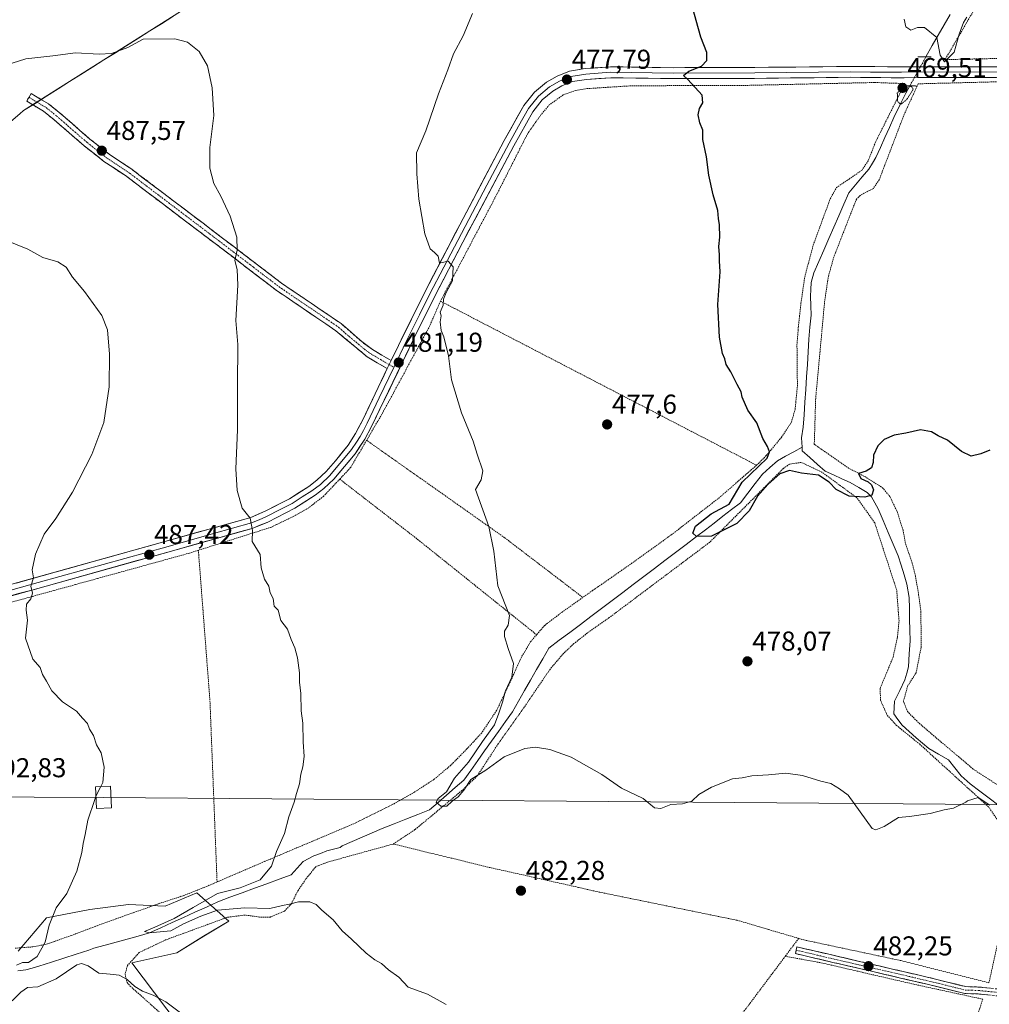
# Model space of a CAD drawing. Units: metres. Extents: x 586719 to 590150, y 4749800 to 4752157.
# Drawn here: x 587519 to 587875, y 4751477 to 4751838 of the extents above; entities that cross this region are included whole.
import ezdxf
from ezdxf.enums import TextEntityAlignment as Align

# ---------------------------------------------------------------- set-up
doc = ezdxf.new("R2010")
doc.units = ezdxf.units.M
doc.header["$MEASUREMENT"] = 0
for name, pattern in [('TRAZO_Y_PUNTO', [1, 0.5, -0.25, 0, -0.25]), ('TRAZOS', [0.75, 0.5, -0.25]), ('TRAZOS2', [0.375, 0.25, -0.125]), ('TRAZOSX2', [1.5, 1, -0.5])]:
    doc.linetypes.add(name, pattern=pattern)
for name, color, linetype, lineweight in [('Alambrada', 19, 'TRAZOS', 0), ('Arbolado forestal CxS', 92, 'Continuous', 0), ('Camino', 19, 'TRAZOSX2', 0), ('Camino Cxs', 19, 'Continuous', 0), ('Camino eje', 19, 'TRAZO_Y_PUNTO', 0), ('Carátula', 7, 'Continuous', 5), ('Corriente natural lineal', 142, 'Continuous', 13), ('Corriente natural lineal oculto', 19, 'TRAZO_Y_PUNTO', 13), ('Cultivos herbáceos CxS', 92, 'Continuous', 0), ('Curva de nivel maestra', 36, 'Continuous', 30), ('Curva de nivel normal', 36, 'Continuous', 0), ('Curva de nivel normal depresión', 36, 'TRAZOS2', 0), ('Layer 0', 7, 'Continuous', 0), ('Municipio', 9, 'Continuous', 13), ('Municipio CxS', 142, 'Continuous', 0), ('Prado CxS', 92, 'Continuous', 0), ('Puente lineal', 2, 'TRAZOS2', 0), ('Punto de cota en terreno', 7, 'Continuous', 0), ('Rótulo de punto de cota en terreno', 19, 'Continuous', 0), ('Tendido', 6, 'Continuous', 0), ('Torre de tendido Cxs', 19, 'Continuous', 0)]:
    doc.layers.add(name, color=color, linetype=linetype, lineweight=lineweight)
doc.styles.add('Arial', font='txt', dxfattribs={"height": 0.2})

# ---------------------------------------------------------------- blocks, each defined once
blk = doc.blocks.new('*U152')
at = {"layer": 'Prado CxS', "color": 92, "linetype": 'Continuous', "lineweight": 0}
for points in [[(587581.2671, 4751463.8637, 490.5583), (587560.0917, 4751491.7917, 489.3841), (587576.6647, 4751495.4745, 488.9167), (587586.4859, 4751501.6121, 488.1929), (587595.6929, 4751507.1359, 487.3149), (587584.0301, 4751517.5711, 484.746), (587572.3681, 4751512.6613, 485.7479), (587558.8641, 4751513.2755, 487.7097), (587544.7471, 4751511.4339, 488.5353), (587528.7881, 4751508.3649, 489.7545), (587518.3529, 4751496.0895, 489.6636)], [(587515.6793, 4751800.6127, 487.8008), (587519.0293, 4751803.4625, 487.6417), (587520.3793, 4751804.6527, 487.4317), (587583.5901, 4751844.5511, 483.9877)]]:
    blk.add_polyline3d(points, dxfattribs=at)
blk = doc.blocks.new('5PATER')
at = {"layer": 'Carátula', "linetype": 'Continuous', "lineweight": 5}
h = blk.add_hatch(color=250, dxfattribs=at)
edge = h.paths.add_edge_path()
edge.add_ellipse((0, 0.01), major_axis=(-1.33, -1.34), ratio=0.999422, start_angle=0, end_angle=360)

msp = doc.modelspace()

# ---------------------------------------------------------------- linework, layer by layer
at = {"layer": 'Alambrada', "color": 19, "linetype": 'TRAZOS', "lineweight": 0}
for points in [[(587899.55, 4751890.73, 468.39), (587879.09, 4751858.49, 469.01), (587858.6, 4751823.38, 470.11), (587887.17, 4751824.01, 470.59), (587924.28, 4751825.3, 470.2), (587970.61, 4751825.46, 470.18), (588015.6, 4751825.13, 469.59), (588071.05, 4751825.45, 468.35)], [(587789.44, 4751674.49, 474.88), (587792.96, 4751678.01, 474.79), (587798.57, 4751684.74, 474.59), (587802.21, 4751690.26, 474.43), (587803.6, 4751695.22, 474.26), (587804.41, 4751703.46, 474.13), (587804.25, 4751718.65, 473.56), (587804.76, 4751725.3, 473.64), (587805.72, 4751733.93, 472.5), (587807.08, 4751743.53, 472.23), (587810.24, 4751755.38, 472.29), (587816.44, 4751772.25, 471.87), (587818.72, 4751776.41, 471.77), (587823.37, 4751779.54, 471.92), (587828.05, 4751782.74, 471.52), (587830.44, 4751786.33, 470.9), (587833.09, 4751793.14, 471.06), (587843.85, 4751814.58, 470.35), (587832.69, 4751814.98, 471.1), (587786.25, 4751813.93, 473.48), (587743.37, 4751813.77, 476.48), (587727.28, 4751812.74, 477.4), (587723.09, 4751812.09, 477.55), (587718.44, 4751810.42, 477.77), (587713.32, 4751806.73, 478.05), (587710.24, 4751803.06, 478.26), (587705.41, 4751796.25, 478.67), (587693.85, 4751773.46, 479.24), (587673.4, 4751734.73, 480.1)], [(587880.44, 4751815.3, 470.98), (587848.73, 4751814.5, 470.62), (587843.64, 4751803.38, 470.72), (587834.44, 4751779.3, 471.06), (587832.28, 4751776.09, 471.08), (587827.44, 4751773.54, 471.5), (587826.04, 4751772.09, 471.62), (587817.73, 4751750.81, 472.07), (587815.8, 4751743.85, 472.86), (587814.44, 4751734.98, 472.85), (587811.12, 4751699.05, 474.13), (587810.6, 4751682.18, 473.58), (587823.01, 4751673.54, 474.47), (587829.12, 4751670.34, 474.77), (587835.64, 4751666.26, 475.34), (587838.37, 4751662.97, 475.61), (587841.01, 4751657.46, 476), (587843.17, 4751650.65, 476.24), (587844.17, 4751645.46, 476.13), (587846.57, 4751638.49, 476.75), (587847.73, 4751633.93, 475.89), (587848.89, 4751626.97, 476.2), (587849.76, 4751620.81, 476.64), (587849.8, 4751607.54, 476.82), (587847.96, 4751598.26, 477.14), (587844.96, 4751593.61, 477.53), (587843.32, 4751587.93, 477.97), (587844.8, 4751584.09, 478.17), (587849.09, 4751579.77, 478.17), (587869.09, 4751562.82, 479.26), (587877.89, 4751557.14, 479.49)], [(587673.4, 4751734.73, 480.1), (587669.44, 4751725.61, 480.25), (587652.25, 4751693.85, 481.48), (587646.28, 4751683.65, 482.16)], [(587673.4, 4751734.73, 480.1), (587789.44, 4751674.49, 474.88)], [(587646.28, 4751683.65, 482.16), (587640.4, 4751673.61, 482.46), (587636.43, 4751669.4, 482.92)], [(587646.28, 4751683.65, 482.16), (587697.01, 4751647.85, 479.52), (587725.66, 4751625.97, 478.13)], [(587880.69, 4751540.25, 479.97), (587874.6, 4751549.06, 480), (587849.32, 4751572.09, 478.75), (587840.8, 4751578.98, 478.79), (587837.37, 4751582.74, 478.8), (587834.93, 4751588.17, 478.65), (587834.76, 4751592.58, 478.43), (587837.61, 4751599.38, 477.84), (587839.53, 4751604.01, 477.86), (587841.12, 4751611.3, 477.64), (587841.72, 4751617.38, 477.38), (587840.85, 4751628.66, 476.68), (587832.8, 4751653.3, 475.59), (587826.25, 4751662.57, 475), (587813.32, 4751672.01, 474.36), (587805.8, 4751675.54, 473.91), (587801.53, 4751674.89, 474.46), (587799.24, 4751673.3, 474.46), (587772.17, 4751646.18, 475.47), (587735.37, 4751618.57, 477.13), (587727.92, 4751613.38, 477.48), (587722.41, 4751609.05, 477.87), (587718.64, 4751605.54, 477.68), (587713.45, 4751599.38, 478.18), (587704.21, 4751585.77, 478.41), (587694.6, 4751572.26, 478.89), (587686.88, 4751560.42, 480.22), (587681.25, 4751555.05, 480.36), (587664.05, 4751540.73, 481.88), (587656.05, 4751535.46, 482.17)], [(587789.44, 4751674.49, 474.88), (587775.8, 4751662.65, 475.67), (587759.01, 4751649.61, 476.4), (587743.21, 4751638.18, 477.17), (587729.37, 4751628.58, 478.09), (587725.66, 4751625.97, 478.13)], [(587636.43, 4751669.4, 482.92), (587630.44, 4751663.05, 483.29), (587625.05, 4751658.89, 483.93), (587619.25, 4751655.61, 484.15), (587611.09, 4751651.69, 484.59), (587584.54, 4751643.29, 486.32)], [(587636.43, 4751669.4, 482.92), (587665.69, 4751646.74, 482), (587708.67, 4751612.3, 479.18)], [(587584.54, 4751643.29, 486.32), (587581.32, 4751642.25, 486.52), (587464.76, 4751610.1, 493.58)], [(587584.54, 4751643.29, 486.32), (587588.8, 4751587.94, 487.16), (587591.4, 4751521.54, 485.83)], [(587725.66, 4751625.97, 478.13), (587718.01, 4751620.58, 478.15), (587711.53, 4751615.61, 478.94), (587708.67, 4751612.3, 479.18)], [(587708.67, 4751612.3, 479.18), (587706.64, 4751609.93, 479.44), (587703.09, 4751604.01, 479.71), (587698.89, 4751594.73, 479.55), (587694.01, 4751584.5, 479.79), (587688.53, 4751576.25, 479.98), (587683.08, 4751570.34, 480.52), (587677.21, 4751564.41, 481.34), (587671.08, 4751559.22, 481.89), (587663.85, 4751554.49, 482.07), (587656.41, 4751550.25, 482.52), (587641.57, 4751542.9, 483.36), (587608.89, 4751529.06, 485.17), (587591.4, 4751521.54, 485.83)], [(587656.05, 4751535.46, 482.17), (587631.96, 4751528.81, 483.26), (587627.64, 4751527.14, 483.69), (587623.92, 4751522.5, 483.85), (587621.12, 4751518.43, 484.03), (587618.6, 4751513.38, 485.02), (587616.12, 4751510.83, 485.29), (587610.96, 4751508.66, 485.84), (587607.03, 4751508.66, 486.02), (587601.76, 4751509.39, 486.04), (587595.23, 4751508.58, 486.83), (587572.51, 4751500.26, 486.71), (587562.83, 4751495.63, 488.27), (587558.48, 4751490.83, 489.19), (587557.68, 4751487.71, 489.57), (587558.44, 4751484.58, 490.04), (587559.52, 4751483.31, 490.14), (587585.71, 4751459.94, 490.25), (587627.6, 4751427.06, 489.53), (587668.48, 4751401.06, 489.47), (587712.03, 4751369.47, 490.85)], [(587656.05, 4751535.46, 482.17), (587691.32, 4751526.89, 482.26), (587731.87, 4751517.77, 481.74), (587782.35, 4751507.46, 481.97), (587804.87, 4751500.81, 482.22)], [(587517.31, 4751497.22, 490.72), (587523.76, 4751497.71, 490.34), (587528.96, 4751498.74, 489.47), (587537.87, 4751501.86, 487.22), (587546.71, 4751505.22, 487.94), (587550.19, 4751506.51, 487.92), (587558.67, 4751509.55, 487.8), (587569.96, 4751513.55, 487.13), (587579.05, 4751516.51, 486.56), (587588.09, 4751520.1, 486.16), (587591.4, 4751521.54, 485.83)], [(587804.87, 4751500.81, 482.22), (587799.96, 4751494.26, 482.45)], [(587804.87, 4751500.81, 482.22), (587806.76, 4751500.26, 482.23), (587842.39, 4751492.66, 482.06), (587874.71, 4751484.5, 482.48), (587878.39, 4751501.06, 481.73)], [(587799.96, 4751494.26, 482.45), (587776.79, 4751463.38, 484.53), (587747.6, 4751421.93, 486.35), (587724.71, 4751387.3, 488.81), (587712.03, 4751369.47, 490.85)], [(587712.03, 4751369.47, 490.85), (587753.87, 4751336.34, 491.8), (587820.71, 4751282.66, 491.23), (587823.32, 4751282.73, 490.86), (587825.35, 4751285.3, 490.47), (587825.87, 4751304.97, 489.55), (587828.28, 4751328.58, 488.45), (587834.84, 4751347.93, 488.07), (587838.47, 4751355.93, 487.43), (587840.67, 4751360.34, 487.45), (587843.28, 4751367.05, 487.38), (587845.87, 4751376.1, 486.67), (587846.32, 4751385.46, 486.23), (587846.19, 4751393.3, 486.16), (587846.15, 4751400.33, 485.9), (587846.6, 4751409.77, 485.53), (587846.44, 4751413.22, 485.44), (587858.28, 4751442.34, 484.22), (587867.28, 4751463.05, 483.76), (587872.44, 4751478.5, 482.72), (587847.12, 4751484.01, 482.47), (587813.48, 4751491.78, 482.47), (587799.96, 4751494.26, 482.45)]]:
    msp.add_polyline3d(points, dxfattribs=at)
at = {"layer": 'Arbolado forestal CxS', "color": 92, "linetype": 'Continuous', "lineweight": 0}
for points in [[(587518.35, 4751496.09, 489.66), (587528.79, 4751508.36, 489.75), (587544.75, 4751511.43, 488.54), (587558.86, 4751513.28, 487.71), (587572.37, 4751512.66, 485.75), (587584.03, 4751517.57, 484.75), (587595.69, 4751507.14, 487.31), (587586.49, 4751501.61, 488.19), (587576.66, 4751495.47, 488.92), (587560.09, 4751491.79, 489.38), (587581.27, 4751463.86, 490.56), (587621.78, 4751429.49, 490.02), (587683.16, 4751393.89, 489.92), (587743.17, 4751344.78, 491.87), (587763.14, 4751337.72, 491.76), (587788.31, 4751318.08, 492.1), (587820.23, 4751292.91, 490.81), (587826.37, 4751295.98, 489.81), (587838.78, 4751291.55, 491.45), (587838.71, 4751291.27, 491.46), (587837.51, 4751286.41, 491.58), (587836.32, 4751281.56, 491.64), (587835.16, 4751276.69, 491.69), (587834.02, 4751271.83, 491.82)], [(587518.35, 4751496.09, 489.66), (587528.79, 4751508.36, 489.75), (587544.75, 4751511.43, 488.54), (587558.86, 4751513.28, 487.71), (587572.37, 4751512.66, 485.75), (587584.03, 4751517.57, 484.75), (587595.69, 4751507.14, 487.31), (587586.49, 4751501.61, 488.19), (587576.66, 4751495.47, 488.92), (587560.09, 4751491.79, 489.38), (587581.27, 4751463.86, 490.56), (587621.78, 4751429.49, 490.02), (587683.16, 4751393.89, 489.92), (587743.17, 4751344.78, 491.87), (587763.14, 4751337.72, 491.76), (587788.31, 4751318.08, 492.1), (587820.23, 4751292.91, 490.81), (587826.37, 4751295.98, 489.81), (587838.78, 4751291.55, 491.45)]]:
    msp.add_polyline3d(points, dxfattribs=at)
at = {"layer": 'Camino', "color": 19, "linetype": 'TRAZOSX2', "lineweight": 0}
for points in [[(587655.27, 4751712.9), (587648.42, 4751716.94), (587644.49, 4751719.86), (587636.97, 4751726.47), (587615, 4751741.38), (587586.26, 4751763.31), (587560.12, 4751783.12), (587551.81, 4751788.64), (587544.71, 4751794.22), (587533.47, 4751804), (587529.56, 4751807.1), (587523.23, 4751810.96), (587522.38, 4751809.57)], [(587522.38, 4751809.57), (587521.53, 4751808.18), (587527.69, 4751804.42), (587531.59, 4751801.33), (587542.63, 4751791.72), (587549.9, 4751786), (587558.23, 4751780.47), (587580.31, 4751763.73), (587594.21, 4751753.22), (587613.09, 4751738.74), (587635.01, 4751723.86), (587646.54, 4751714.27), (587653.86, 4751709.95)], [(587897.68, 4751477.78), (587870.8, 4751480.42), (587865.81, 4751480.58), (587854, 4751483.54), (587803.68, 4751495.22), (587803.97, 4751496.46)], [(587803.97, 4751496.46), (587804.26, 4751497.7), (587854.6, 4751486.02), (587866.16, 4751483.12), (587870.97, 4751482.96), (587887.92, 4751481.27)]]:
    msp.add_lwpolyline(points, dxfattribs=at)
at = {"layer": 'Camino Cxs', "color": 19, "linetype": 'Continuous', "lineweight": 0}
msp.add_lwpolyline([(587655.27, 4751712.9), (587653.86, 4751709.95)], dxfattribs=at)
msp.add_polyline3d([(587655.27, 4751712.9, 481.15), (587653.86, 4751709.95, 481.22), (587650.2, 4751712.11, 481.21), (587646.54, 4751714.27, 481.29), (587642.7, 4751717.47, 481.56), (587638.85, 4751720.66, 481.72), (587635.01, 4751723.86, 481.86), (587631.36, 4751726.34, 482.1), (587627.7, 4751728.82, 482.28), (587624.05, 4751731.3, 482.59), (587620.4, 4751733.78, 482.79), (587616.74, 4751736.26, 483.13), (587613.09, 4751738.74, 483.39), (587609.31, 4751741.64, 483.78), (587605.54, 4751744.53, 484.13), (587601.76, 4751747.43, 484.57), (587597.99, 4751750.32, 484.93), (587594.21, 4751753.22, 485.33), (587590.74, 4751755.85, 485.67), (587587.26, 4751758.48, 485.88), (587583.79, 4751761.1, 486.21), (587580.31, 4751763.73, 486.41), (587576.63, 4751766.52, 486.66), (587572.95, 4751769.31, 486.81), (587569.27, 4751772.1, 487.09), (587565.59, 4751774.89, 487.27), (587561.91, 4751777.68, 487.38), (587558.23, 4751780.47, 487.49), (587554.07, 4751783.24, 487.49), (587549.9, 4751786, 487.59), (587546.27, 4751788.86, 487.57), (587542.63, 4751791.72, 487.67), (587538.95, 4751794.92, 487.58), (587535.27, 4751798.13, 487.59), (587531.59, 4751801.33, 487.37), (587527.69, 4751804.42, 487.04), (587524.61, 4751806.3, 486.58), (587521.53, 4751808.18, 486.22), (587523.23, 4751810.96, 486.04), (587526.4, 4751809.03, 486.34), (587529.56, 4751807.1, 486.84), (587533.47, 4751804, 487.21), (587537.22, 4751800.74, 487.41), (587540.96, 4751797.48, 487.41), (587544.71, 4751794.22, 487.46), (587548.26, 4751791.43, 487.43), (587551.81, 4751788.64, 487.49), (587555.97, 4751785.88, 487.35), (587560.12, 4751783.12, 487.31), (587563.85, 4751780.29, 487.2), (587567.59, 4751777.46, 487.06), (587571.32, 4751774.63, 486.88), (587575.06, 4751771.8, 486.59), (587578.79, 4751768.97, 486.37), (587582.53, 4751766.14, 486.13), (587586.26, 4751763.31, 485.99), (587589.85, 4751760.57, 485.73), (587593.45, 4751757.83, 485.43), (587597.04, 4751755.09, 485.08), (587600.63, 4751752.35, 484.75), (587604.22, 4751749.6, 484.35), (587607.82, 4751746.86, 483.96), (587611.41, 4751744.12, 483.67), (587615, 4751741.38, 483.31), (587618.66, 4751738.9, 483.02), (587622.32, 4751736.41, 482.72), (587625.99, 4751733.93, 482.52), (587629.65, 4751731.44, 482.25), (587633.31, 4751728.96, 482.04), (587636.97, 4751726.47, 481.8), (587639.48, 4751724.27, 481.66), (587641.98, 4751722.06, 481.55), (587644.49, 4751719.86, 481.45), (587648.42, 4751716.94, 481.24), (587651.85, 4751714.92, 481.11), (587655.27, 4751712.9, 481.15)], close=True, dxfattribs=at)
msp.add_polyline3d([(587875.28, 4751479.98, 482.62), (587870.8, 4751480.42, 482.63), (587865.81, 4751480.58, 482.7), (587861.87, 4751481.57, 482.7), (587857.94, 4751482.55, 482.57), (587854, 4751483.54, 482.41), (587849.43, 4751484.6, 482.37), (587844.85, 4751485.66, 482.4), (587840.28, 4751486.73, 482.43), (587835.7, 4751487.79, 482.37), (587831.13, 4751488.85, 482.27), (587826.55, 4751489.91, 482.25), (587821.98, 4751490.97, 482.27), (587817.4, 4751492.03, 482.39), (587812.83, 4751493.1, 482.45), (587808.25, 4751494.16, 482.44), (587803.68, 4751495.22, 482.41), (587804.26, 4751497.7, 482.32), (587808.84, 4751496.64, 482.35), (587813.41, 4751495.58, 482.33), (587817.99, 4751494.51, 482.26), (587822.57, 4751493.45, 482.12), (587827.14, 4751492.39, 482.08), (587831.72, 4751491.33, 482.17), (587836.29, 4751490.27, 482.2), (587840.87, 4751489.21, 482.22), (587845.45, 4751488.14, 482.18), (587850.02, 4751487.08, 482.19), (587854.6, 4751486.02, 482.26), (587858.45, 4751485.05, 482.35), (587862.31, 4751484.09, 482.42), (587866.16, 4751483.12, 482.52), (587870.97, 4751482.96, 482.49), (587875.21, 4751482.54, 482.53)], dxfattribs=at)
at = {"layer": 'Camino eje', "color": 19, "linetype": 'TRAZO_Y_PUNTO', "lineweight": 0}
for points in [[(587522.38, 4751809.57), (587528.63, 4751805.76), (587532.53, 4751802.67), (587543.67, 4751792.97), (587547.22, 4751790.18), (587550.86, 4751787.32), (587559.18, 4751781.8), (587570.22, 4751773.43), (587583.29, 4751763.52), (587590.24, 4751758.27), (587604.61, 4751747.3), (587614.05, 4751740.06), (587635.99, 4751725.17), (587639.75, 4751721.86), (587645.52, 4751717.07), (587647.48, 4751715.61), (587654.56, 4751711.43)], [(587654.56, 4751711.43), (587656.31, 4751710.4)], [(587803.97, 4751496.46), (587829.13, 4751490.62), (587854.3, 4751484.78), (587865.99, 4751481.85), (587868.48, 4751481.77), (587870.89, 4751481.69), (587879.36, 4751480.85)]]:
    msp.add_lwpolyline(points, dxfattribs=at)
at = {"layer": 'Corriente natural lineal', "color": 142, "linetype": 'Continuous', "lineweight": 13}
for points in [[(587851.59, 4751824.39, 470.43), (587853.88, 4751828.51, 470.18), (587856.1, 4751832.32, 469.9), (587858.32, 4751836.13, 469.62), (587860.54, 4751839.94, 469.62)], [(587806.12, 4751681.11, 473.04), (587805.89, 4751684.5, 473.29), (587806.57, 4751688.42, 473.71), (587806.87, 4751693.04, 473.98), (587807.16, 4751697.65, 474.16), (587807.46, 4751702.27, 474.02), (587807.76, 4751706.89, 473.75), (587808.06, 4751711.51, 472.94), (587808.35, 4751716.12, 472.67), (587808.65, 4751720.74, 472.84), (587809.03, 4751725.14, 472.85), (587809.41, 4751729.54, 472.81), (587809.29, 4751733.02, 472.44), (587809.17, 4751736.5, 472.01), (587809.34, 4751739.01, 471.77), (587809.5, 4751741.51, 471.97), (587810.45, 4751745.06, 472.04), (587812.28, 4751749.27, 471.76), (587814.11, 4751753.47, 472.2), (587815.94, 4751757.68, 471.96), (587817.76, 4751761.88, 471.52), (587819.59, 4751766.09, 471.53), (587821.42, 4751770.29, 471.09), (587823.25, 4751774.5, 471.08), (587825.7, 4751777.41, 471.43), (587828.16, 4751780.31, 471.16), (587830.61, 4751783.22, 470.71), (587831.92, 4751785.35, 470.61), (587833.23, 4751787.48, 470.79), (587834.88, 4751791.15, 470.79), (587836.52, 4751794.83, 470.49), (587838.17, 4751798.5, 470.9), (587839.81, 4751802.17, 470.77), (587842, 4751806.61, 470.05), (587844.19, 4751811.05, 470.18), (587845.69, 4751813.76, 470.19)], [(587518.32, 4751488.91, 488.38), (587521.16, 4751489.31, 488.09), (587523.6, 4751489.94, 488.23), (587526.04, 4751490.57, 488.28), (587530.61, 4751492.06, 486.81), (587535.18, 4751493.55, 488.27), (587539.74, 4751495.03, 488.7), (587544.31, 4751496.52, 487.86), (587546.22, 4751497.27, 487.23), (587550.29, 4751498.37, 486.9), (587554.35, 4751499.48, 486.98), (587558.42, 4751500.59, 486.91), (587562.49, 4751501.69, 486.06), (587566.56, 4751502.8, 484.78), (587570.74, 4751504.71, 485.24), (587574.92, 4751506.61, 485.28), (587579.11, 4751508.52, 484.11), (587583.29, 4751510.43, 484.56), (587587.47, 4751512.33, 484.2), (587591.65, 4751514.24, 483.76), (587596.15, 4751515.89, 484.67), (587600.65, 4751517.55, 484.36), (587605.15, 4751519.2, 483.96), (587609.65, 4751520.85, 483.98), (587614.14, 4751522.51, 483.46), (587618.64, 4751524.16, 483.12), (587620.79, 4751526.6, 482.84), (587622.95, 4751529.04, 482.72), (587626.93, 4751531.15, 482.86), (587629.32, 4751532.03, 482.53), (587631.7, 4751532.91, 482.2), (587634.14, 4751533.55, 481.95), (587636.57, 4751534.18, 481.97), (587637.37, 4751534.82, 482.18), (587641.04, 4751536.4, 482.87), (587644.7, 4751537.98, 482.99), (587648.37, 4751539.56, 482.79), (587652.03, 4751541.14, 482.34), (587656.37, 4751542.85, 481.32), (587660.7, 4751544.56, 481.2), (587665.04, 4751546.26, 481.02), (587669.38, 4751547.97, 480.62), (587672.52, 4751550.7, 480.64), (587675.66, 4751553.43, 480.12), (587678.8, 4751556.16, 480.4), (587681.94, 4751558.89, 480.04), (587684.5, 4751562.47, 479.73), (587687.06, 4751566.06, 479.53), (587689.62, 4751569.65, 479.24), (587692.17, 4751573.24, 478.22), (587694.73, 4751576.82, 478.99), (587697.29, 4751580.41, 478.74), (587699.85, 4751584, 478.36), (587702.06, 4751587.88, 478), (587704.27, 4751591.77, 478.28), (587706.49, 4751595.65, 478.26), (587708.7, 4751599.53, 478.49), (587710.92, 4751603.42, 478.03), (587713.13, 4751607.3, 477.79), (587717.01, 4751610.23, 477.37), (587720.89, 4751613.16, 477.16), (587724.77, 4751616.09, 477.04), (587728.64, 4751619.02, 476.55), (587732.52, 4751621.95, 476.74), (587736.4, 4751624.88, 476.4), (587740.28, 4751627.81, 476.24), (587744.16, 4751630.74, 476.18), (587748.04, 4751633.67, 476.07), (587751.92, 4751636.6, 476.35), (587755.79, 4751639.53, 475.86), (587759.67, 4751642.46, 475.51), (587763.55, 4751645.39, 475.31), (587767.43, 4751648.32, 474.97), (587770.64, 4751650.81, 474.7), (587773.85, 4751653.29, 474.46), (587777.06, 4751655.78, 474.58), (587780.27, 4751658.27, 474.77), (587783.48, 4751660.75, 474.61), (587786.17, 4751664.24, 473.82), (587788.86, 4751667.73, 474.15), (587791.56, 4751671.22, 474.38), (587794.32, 4751673.66, 474.16), (587797.09, 4751676.1, 474.1), (587800.1, 4751677.77, 473.83), (587803.11, 4751679.44, 473.41), (587806.12, 4751681.11, 473.04)], [(587806.12, 4751681.11, 473.04), (587806.21, 4751679.78, 473), (587809.02, 4751677.29, 473.5), (587811.84, 4751674.81, 474), (587814.65, 4751672.32, 474.1), (587817.69, 4751670.94, 474.3), (587820.73, 4751669.56, 474.39), (587823.77, 4751668.18, 474.4), (587826.91, 4751666.34, 474.62), (587830.05, 4751664.5, 474.87), (587831.63, 4751662.87, 475.03), (587832.86, 4751660.69, 475.43), (587834.09, 4751658.5, 475.69), (587835.91, 4751654.18, 474.97), (587837.73, 4751649.86, 475.32), (587839.55, 4751645.54, 475.61), (587841.37, 4751641.22, 475.23), (587842.45, 4751637.76, 475.35), (587843.54, 4751634.31, 475.6), (587844.62, 4751630.85, 475.82), (587845.45, 4751625.94, 475.98), (587845.52, 4751621.95, 476.28), (587845.6, 4751617.96, 476.69), (587845.67, 4751613.97, 476.6), (587845.74, 4751609.98, 476.12), (587845.49, 4751605.26, 476.24), (587845.24, 4751600.53, 476.74), (587844.57, 4751598.12, 477.05), (587843.89, 4751595.7, 477.25), (587841.99, 4751591.82, 477.4), (587840.09, 4751587.94, 478.14), (587839.81, 4751583.22, 478.51), (587841.31, 4751581.14, 478.55), (587842.81, 4751579.06, 478.62), (587845.41, 4751576.74, 478.37), (587848.01, 4751574.42, 478.42), (587850.33, 4751572.46, 478.86), (587852.65, 4751570.5, 479.13), (587856.25, 4751568.42, 479.46), (587859.85, 4751566.34, 479.42), (587862.17, 4751563.42, 479.63), (587864.49, 4751560.5, 479.6), (587867.85, 4751557.54, 479.75), (587871.35, 4751554.9, 479.84), (587874.84, 4751552.27, 479.88), (587878.34, 4751549.63, 479.97)]]:
    msp.add_polyline3d(points, dxfattribs=at)
at = {"layer": 'Corriente natural lineal oculto', "color": 19, "linetype": 'TRAZO_Y_PUNTO', "lineweight": 13}
msp.add_polyline3d([(587845.69, 4751813.76, 470.19), (587847.66, 4751817.3, 470.95), (587849.62, 4751820.84, 470.84), (587851.59, 4751824.39, 470.43)], dxfattribs=at)
at = {"layer": 'Cultivos herbáceos CxS', "color": 92, "linetype": 'Continuous', "lineweight": 0}
for points in [[(587583.59, 4751844.55, 483.99), (587520.38, 4751804.65, 487.43), (587519.03, 4751803.46, 487.64), (587515.68, 4751800.61, 487.8)], [(587515.68, 4751800.61, 487.8), (587519.03, 4751803.46, 487.64), (587520.38, 4751804.65, 487.43), (587583.59, 4751844.55, 483.99)]]:
    msp.add_polyline3d(points, dxfattribs=at)
at = {"layer": 'Curva de nivel maestra', "color": 36, "linetype": 'Continuous', "lineweight": 30}
msp.add_polyline3d([(587875.01, 4751680.08, 475), (587871.71, 4751678.67, 475), (587868.14, 4751677.88, 475), (587864.62, 4751679.51, 475), (587859.46, 4751683.64, 475), (587856.08, 4751685.32, 475), (587853.59, 4751686.75, 475), (587849.59, 4751687.48, 475), (587844.25, 4751686.32, 475), (587839.92, 4751685.5, 475), (587836.25, 4751683.95, 475), (587833.92, 4751681.64, 475), (587832.32, 4751678.25, 475), (587832.19, 4751675.54, 475), (587831.65, 4751673.5, 475), (587829.59, 4751672.35, 475), (587826.83, 4751671.41, 475), (587827.69, 4751669.65, 475), (587830.33, 4751668.37, 475), (587831.62, 4751667.29, 475), (587832.34, 4751665.43, 475), (587831.7, 4751663.48, 475), (587829.12, 4751662.72, 475), (587823.39, 4751663.16, 475), (587818.58, 4751665.57, 475), (587816.08, 4751668.33, 475), (587812.13, 4751670.86, 475), (587805.92, 4751671.56, 475), (587801.47, 4751672.61, 475), (587798, 4751671.31, 475), (587793.52, 4751667.48, 475), (587789.77, 4751663.15, 475), (587786.68, 4751657.81, 475), (587782.18, 4751653.11, 475), (587772.86, 4751648.46, 475), (587767.43, 4751648.32, 475), (587766.02, 4751649.59, 475), (587767.02, 4751652.14, 475), (587772.72, 4751656.66, 475), (587779.34, 4751660.2, 475), (587784.11, 4751668.33, 475), (587793.29, 4751677.1, 475), (587794.14, 4751679.43, 475), (587793.46, 4751681.32, 475), (587791.77, 4751684.29, 475), (587789.48, 4751690.12, 475), (587786.17, 4751694.69, 475), (587784.17, 4751699.48, 475), (587783.79, 4751701.48, 475), (587782.26, 4751704.15, 475), (587780, 4751708.81, 475), (587778.28, 4751711.5, 475), (587777.81, 4751713.57, 475), (587776.95, 4751715.5, 475), (587775.76, 4751721.48, 475), (587775.19, 4751733.48, 475), (587776.05, 4751745.48, 475), (587775.79, 4751749.48, 475), (587775.77, 4751751.72, 475), (587775.58, 4751754.81, 475), (587775.97, 4751758.2, 475), (587775.84, 4751762.73, 475), (587775.4, 4751765.01, 475), (587775.22, 4751768.03, 475), (587773.48, 4751773.76, 475), (587771.85, 4751780.91, 475), (587771.09, 4751787.65, 475), (587769.76, 4751794.06, 475), (587769.64, 4751797.53, 475), (587768.59, 4751800.15, 475), (587767.97, 4751803.13, 475), (587768.52, 4751805.45, 475), (587769.74, 4751807.56, 475), (587769.44, 4751810.34, 475), (587764.2, 4751816.11, 475), (587762.63, 4751817.52, 475), (587764.57, 4751819.16, 475), (587769.16, 4751820.94, 475), (587771.19, 4751823.01, 475), (587771.15, 4751826.04, 475), (587768.94, 4751831.68, 475), (587765.84, 4751843.05, 475)], dxfattribs=at)
at = {"layer": 'Curva de nivel normal', "color": 36, "linetype": 'Continuous', "lineweight": 0}
for points in [[(587875.08, 4751549.76, 0), (587870.74, 4751552.58, 0), (587866.9, 4751551.36, 480), (587866.25, 4751550.78, 480), (587861.71, 4751548.62, 480), (587858.23, 4751547.96, 480), (587853.09, 4751546.66, 480), (587845.56, 4751545.56, 480), (587841.55, 4751545.2, 480), (587836.25, 4751541.92, 480), (587833.25, 4751540.67, 480), (587831.86, 4751541.16, 480), (587823.09, 4751553.39, 480), (587819.83, 4751555.73, 480), (587816.65, 4751557.63, 480), (587813.02, 4751558.51, 480), (587806.31, 4751560.66, 480), (587800.13, 4751561.48, 480), (587793.84, 4751560.82, 480), (587787.73, 4751560.48, 480), (587784.12, 4751559.81, 480), (587780.59, 4751559.39, 480), (587772.92, 4751556.3, 480), (587768.25, 4751553.58, 480), (587765.66, 4751551.22, 480), (587762.19, 4751550.18, 480), (587757.99, 4751550, 480), (587754.33, 4751548.47, 480), (587752.02, 4751548.69, 480), (587747.8, 4751552.11, 480), (587739.79, 4751555.99, 480), (587732.64, 4751560.96, 480), (587721.42, 4751567.33, 480), (587713.6, 4751570.11, 480), (587708.34, 4751571.01, 480), (587704.34, 4751570.52, 480), (587696.81, 4751567.44, 480), (587690, 4751562.52, 480), (587684.6, 4751559.14, 480), (587681.93, 4751555.22, 480), (587679.86, 4751552.76, 480), (587677.67, 4751551.24, 480), (587675.78, 4751549.34, 480), (587673.5, 4751549.3, 480), (587671.86, 4751550.82, 480), (587672.52, 4751552.12, 480), (587675.6, 4751554.66, 480), (587678.6, 4751559.58, 480), (587683.72, 4751565.55, 480), (587688.8, 4751573.08, 480), (587693.29, 4751579.16, 480), (587694.87, 4751583.49, 480), (587696.2, 4751587.49, 480), (587697.28, 4751591.71, 480), (587699.56, 4751596.71, 480), (587700.21, 4751601.71, 480), (587698.2, 4751607.28, 480), (587696.86, 4751611.63, 480), (587696.96, 4751613.61, 480), (587698.27, 4751615.82, 480), (587698.68, 4751619.36, 480), (587694.48, 4751630.25, 480), (587692.99, 4751642.95, 480), (587691.16, 4751652.05, 480), (587686.29, 4751665.53, 480), (587688.3, 4751669.15, 480), (587688.94, 4751672.48, 480), (587686.83, 4751678.54, 480), (587685.36, 4751683.37, 480), (587681.12, 4751693.7, 480), (587677.51, 4751705.9, 480), (587676.38, 4751714.6, 480), (587674.65, 4751721.6, 480), (587673.65, 4751723.94, 480), (587673.31, 4751727.15, 480), (587673.61, 4751729.3, 480), (587673.32, 4751730.74, 480), (587674.36, 4751733.3, 480), (587674.57, 4751735.48, 480), (587675.52, 4751737.89, 480), (587677.82, 4751742.18, 480), (587678.05, 4751747.27, 480), (587676.25, 4751749.4, 480), (587673.1, 4751748.65, 480), (587672.61, 4751751.26, 480), (587671.2, 4751752.62, 480), (587669.58, 4751753.98, 480), (587667.65, 4751759.48, 480), (587665.51, 4751772.15, 480), (587664.77, 4751781.48, 480), (587664.66, 4751789.15, 480), (587668.06, 4751797.3, 480), (587672.64, 4751810.85, 480), (587676.06, 4751819.63, 480), (587678.21, 4751825.56, 480), (587681.79, 4751832.14, 480), (587685.13, 4751840.29, 480)], [(587866.62, 4751839, 470), (587865.4, 4751837.02, 470), (587863.81, 4751832.77, 470), (587861.99, 4751826.13, 470), (587858.45, 4751822.55, 470), (587856.76, 4751824.98, 470), (587855.56, 4751831.44, 470), (587851.1, 4751835.21, 470), (587848.43, 4751835.21, 470), (587846.03, 4751834.14, 470), (587844.16, 4751835.47, 470), (587843.58, 4751838.18, 470)], [(587675.49, 4751476.53, 485), (587668.6, 4751480.4, 485), (587661.55, 4751482.92, 485), (587658.06, 4751486.62, 485), (587654.29, 4751489.25, 485), (587651.78, 4751491.6, 485), (587649.27, 4751492.89, 485), (587646.18, 4751495.4, 485), (587640.7, 4751500.59, 485), (587637.36, 4751503.58, 485), (587633.98, 4751507.65, 485), (587629.88, 4751511.22, 485), (587627.82, 4751513.31, 485), (587625.43, 4751514.26, 485), (587621.26, 4751514.24, 485), (587618.05, 4751513.35, 485), (587615.4, 4751512.9, 485), (587610.79, 4751511.84, 485), (587601.64, 4751512.06, 485), (587591.55, 4751511.22, 485), (587585.45, 4751508.94, 485), (587579.04, 4751506.11, 485), (587574.38, 4751503.63, 485), (587566.56, 4751502.8, 485), (587564.76, 4751503.32, 485), (587568.56, 4751504.89, 485), (587575.6, 4751508.18, 485), (587582.63, 4751512.12, 485), (587591.6, 4751517.3, 485), (587599.93, 4751519.4, 485), (587607.26, 4751522.26, 485), (587611.4, 4751527.34, 485), (587613.27, 4751532.71, 485), (587616.14, 4751539.3, 485), (587617.76, 4751545.49, 485), (587619.72, 4751550.88, 485), (587620.52, 4751554.04, 485), (587621.65, 4751557.54, 485), (587622.1, 4751561.16, 485), (587622.92, 4751563.82, 485), (587623.42, 4751567.64, 485), (587623.01, 4751572.94, 485), (587622.88, 4751579.78, 485), (587622.22, 4751584.36, 485), (587622.19, 4751590.74, 485), (587621.69, 4751594.83, 485), (587621.69, 4751598.25, 485), (587620.97, 4751603.86, 485), (587619.94, 4751607.5, 485), (587618.64, 4751610.53, 485), (587617.22, 4751614.29, 485), (587614.87, 4751617.49, 485), (587613.79, 4751621.33, 485), (587612.34, 4751622.8, 485), (587612.02, 4751625.6, 485), (587610.94, 4751627.69, 485), (587610.35, 4751630.12, 485), (587608.83, 4751632.71, 485), (587607.57, 4751636.79, 485), (587607.18, 4751641.73, 485), (587604.31, 4751646.53, 485), (587604.38, 4751650.58, 485), (587603.5, 4751655.01, 485), (587600.62, 4751658.7, 485), (587598.82, 4751665.2, 485), (587598.27, 4751673.15, 485), (587598.89, 4751687.48, 485), (587598.86, 4751703.74, 485), (587599.02, 4751718.83, 485), (587598.25, 4751727.65, 485), (587599.04, 4751740.64, 485), (587598.75, 4751746.39, 485), (587597.94, 4751749.64, 485), (587598.81, 4751753.48, 485), (587598.61, 4751758.24, 485), (587596.23, 4751765.93, 485), (587592.78, 4751773.3, 485), (587590.24, 4751777.91, 485), (587588.69, 4751783.55, 485), (587588.74, 4751791.08, 485), (587590.17, 4751802.85, 485), (587589.66, 4751813.07, 485), (587587.92, 4751821.13, 485), (587584.84, 4751826.38, 485), (587580.58, 4751829.76, 485), (587575.91, 4751831.01, 485), (587564.31, 4751830.94, 485), (587558.62, 4751827.84, 485), (587552.61, 4751825.64, 485), (587548.12, 4751825.32, 485), (587539.48, 4751825.86, 485), (587531.08, 4751824.72, 485), (587521.26, 4751823.64, 485), (587516.26, 4751822.04, 485)], [(587548.72, 4751556.53, 490), (587549.53, 4751558.09, 490), (587549.99, 4751563.71, 490), (587548.85, 4751568.88, 490), (587547.18, 4751571.87, 490), (587546, 4751575.34, 490), (587544.54, 4751577.59, 490), (587543.86, 4751579.7, 490), (587542.05, 4751581.61, 490), (587539.76, 4751584.26, 490), (587534.7, 4751587.66, 490), (587530.73, 4751591.74, 490), (587528.79, 4751595.22, 490), (587527.3, 4751597.65, 490), (587526.43, 4751600.22, 490), (587523.76, 4751603.28, 490), (587521.04, 4751611, 490), (587521.88, 4751617.58, 490), (587521.35, 4751621.26, 490), (587521.46, 4751623.49, 490), (587523.03, 4751625.49, 490), (587523.65, 4751627.57, 490), (587523.04, 4751630.13, 490), (587523.98, 4751633.22, 490), (587523.48, 4751636.15, 490), (587524.72, 4751641.88, 490), (587528, 4751649.18, 490), (587532.27, 4751654.98, 490), (587538.33, 4751664.59, 490), (587545.42, 4751678.48, 490), (587549.86, 4751690.18, 490), (587551.8, 4751703.29, 490), (587551.95, 4751715.28, 490), (587551.22, 4751724.24, 490), (587549.11, 4751729.45, 490), (587542.74, 4751738.28, 490), (587538.32, 4751743.53, 490), (587536.02, 4751747.24, 490), (587532.91, 4751749.12, 490), (587527.49, 4751750.71, 490), (587521.94, 4751753.82, 490), (587510.75, 4751758.3, 490)], [(587546.53, 4751551.83, 490), (587547, 4751553.23, 490), (587548.72, 4751556.53, 490)], [(587517.84, 4751490.95, 490), (587520.03, 4751491.99, 490), (587522.2, 4751491.95, 490), (587525.33, 4751494.16, 490), (587528.37, 4751499.49, 490), (587529.79, 4751505.62, 490), (587532.36, 4751512.02, 490), (587536.26, 4751517.29, 490), (587539.98, 4751525.52, 490), (587541.82, 4751532.33, 490), (587542.21, 4751535.71, 490), (587543.05, 4751538.94, 490), (587543.96, 4751544.19, 490), (587546.53, 4751551.83, 490)], [(587579.4, 4751472.36, 490), (587572.6, 4751477.48, 490), (587567.91, 4751479.98, 490), (587564.07, 4751481.4, 490), (587561.25, 4751483.14, 490), (587558.44, 4751485.75, 490), (587555.43, 4751487.32, 490), (587552.12, 4751487.74, 490), (587548, 4751488.06, 490), (587544.11, 4751490.75, 490), (587541.69, 4751491.65, 490), (587539.99, 4751491.1, 490), (587532.29, 4751485.96, 490), (587525.56, 4751483.07, 490), (587521.82, 4751482.8, 490), (587519.33, 4751481.07, 490), (587516.22, 4751477.95, 490)]]:
    msp.add_polyline3d(points, dxfattribs=at)
at = {"layer": 'Curva de nivel normal depresión', "color": 36, "linetype": 'TRAZOS2', "lineweight": 0}
msp.add_polyline3d([(587842.34, 4751806.94, 470), (587844.63, 4751808.84, 470), (587846.92, 4751812.48, 470), (587846.24, 4751813.5, 470), (587844.52, 4751813.79, 470), (587842.16, 4751812.76, 470), (587841.07, 4751811.03, 470), (587841.23, 4751807.99, 470), (587842.34, 4751806.94, 470)], dxfattribs=at)
at = {"layer": 'Layer 0', "linetype": 'Continuous', "lineweight": 0}
for points in [[(587655.27, 4751712.9), (587657.94, 4751718.49), (587667.64, 4751738.07), (587680.47, 4751762.76), (587696.81, 4751793.69), (587704, 4751806.5), (587707.9, 4751811.4), (587712.32, 4751815.08), (587716.2, 4751817.3), (587720.72, 4751819.18), (587726.56, 4751820.08), (587735.81, 4751820.74), (587758.8, 4751820.42), (587788.81, 4751820.5), (587823.79, 4751820.89), (587846.51, 4751820.71), (587901.52, 4751820.84), (587945.91, 4751821.87), (587985.63, 4751822.11), (588020.47, 4751822.89), (588038.55, 4751823.03), (588066.37, 4751823.05), (588082.77, 4751822.41)], [(587906.57, 4751816.9), (587838.77, 4751816.74), (587823.77, 4751816.89), (587788.69, 4751816.5), (587758.77, 4751816.42), (587735.93, 4751816.74), (587727.01, 4751816.1), (587721.81, 4751815.3), (587717.97, 4751813.7), (587714.61, 4751811.78), (587710.78, 4751808.59), (587707.33, 4751804.26), (587700.33, 4751791.78), (587681.66, 4751756.42), (587671.21, 4751736.26), (587663.73, 4751721.22), (587648.01, 4751688.42), (587645.63, 4751684.03), (587642.06, 4751678.7), (587634.29, 4751669.38), (587630.64, 4751665.95), (587627.37, 4751663.46), (587619.97, 4751658.74), (587610.05, 4751653.65), (587604.27, 4751651.31), (587576.41, 4751643.46), (587480.85, 4751616.83)], [(587904.05, 4751818.87), (587842.64, 4751818.73), (587831.28, 4751818.82), (587823.78, 4751818.89), (587788.75, 4751818.5), (587758.79, 4751818.42), (587735.87, 4751818.74), (587726.79, 4751818.09), (587721.27, 4751817.24), (587717.09, 4751815.5), (587713.47, 4751813.43), (587709.34, 4751810), (587705.67, 4751805.38), (587702.07, 4751798.98), (587698.57, 4751792.74), (587690.4, 4751777.27), (587681.07, 4751759.59), (587674.65, 4751747.25), (587669.43, 4751737.17), (587665.69, 4751729.65), (587660.84, 4751719.86), (587656.31, 4751710.4)], [(587655.27, 4751712.9), (587653.86, 4751709.95)], [(587482.4, 4751619.35), (587525.69, 4751631.4), (587573.47, 4751644.72), (587590.09, 4751649.41), (587604.02, 4751653.33), (587606.91, 4751654.5), (587609.58, 4751655.64), (587614.54, 4751658.19), (587618.97, 4751660.48), (587622.67, 4751662.84), (587626.23, 4751665.11), (587629.35, 4751667.48), (587632.85, 4751670.77), (587634.56, 4751672.75), (587638.44, 4751677.41), (587640.77, 4751680.31), (587642.55, 4751682.98), (587643.92, 4751685.07), (587645.11, 4751687.26), (587646.52, 4751689.93), (587650.94, 4751699.19), (587656.31, 4751710.4)], [(587483.95, 4751621.86), (587570.52, 4751645.97), (587603.77, 4751655.35), (587609.1, 4751657.63), (587617.97, 4751662.22), (587625.08, 4751666.75), (587628.05, 4751669.01), (587631.4, 4751672.16), (587634.82, 4751676.11), (587639.47, 4751681.92), (587642.2, 4751686.1), (587645.02, 4751691.43), (587653.86, 4751709.95)]]:
    msp.add_lwpolyline(points, dxfattribs=at)
for points in [[(587517.62, 4751631.24, 490.28), (587522.43, 4751632.58, 490.01), (587527.24, 4751633.92, 489.74), (587532.04, 4751635.25, 489.35), (587536.85, 4751636.59, 489.11), (587541.66, 4751637.93, 488.91), (587546.47, 4751639.27, 488.56), (587551.28, 4751640.61, 488.22), (587556.09, 4751641.95, 487.9), (587560.9, 4751643.29, 487.6), (587565.71, 4751644.63, 487.3), (587570.52, 4751645.97, 487.07), (587575.27, 4751647.31, 486.95), (587580.02, 4751648.65, 486.62), (587584.77, 4751649.99, 486.13), (587589.52, 4751651.33, 485.76), (587594.27, 4751652.67, 485.47), (587599.02, 4751654.01, 485.19), (587603.77, 4751655.35, 484.85), (587606.44, 4751656.49, 484.59), (587609.1, 4751657.63, 484.44), (587613.54, 4751659.93, 484.13), (587617.97, 4751662.22, 483.82), (587621.53, 4751664.49, 483.6), (587625.08, 4751666.75, 483.43), (587628.05, 4751669.01, 483.25), (587631.4, 4751672.16, 482.9), (587633.11, 4751674.14, 482.79), (587634.82, 4751676.11, 482.71), (587637.15, 4751679.02, 482.56), (587639.47, 4751681.92, 482.32), (587642.2, 4751686.1, 482.13), (587643.61, 4751688.77, 481.99), (587645.02, 4751691.43, 481.89), (587646.79, 4751695.13, 481.79), (587648.56, 4751698.84, 481.71), (587650.32, 4751702.54, 481.54), (587652.09, 4751706.25, 481.32), (587653.86, 4751709.95, 481.22), (587655.27, 4751712.9, 481.14), (587655.9, 4751714.22, 481.11), (587657.94, 4751718.49, 480.94), (587659.88, 4751722.41, 480.84), (587661.82, 4751726.32, 480.78), (587663.76, 4751730.24, 480.7), (587665.7, 4751734.15, 480.43), (587667.64, 4751738.07, 480.46), (587669.78, 4751742.19, 480.21), (587671.92, 4751746.3, 480.05), (587674.06, 4751750.42, 479.96), (587676.19, 4751754.53, 479.75), (587678.33, 4751758.65, 479.7), (587680.47, 4751762.76, 479.54), (587682.8, 4751767.18, 479.5), (587685.14, 4751771.6, 479.35), (587687.47, 4751776.02, 479.27), (587689.81, 4751780.43, 479.18), (587692.14, 4751784.85, 479.07), (587694.48, 4751789.27, 479.01), (587696.81, 4751793.69, 478.86), (587699.21, 4751797.96, 478.82), (587701.6, 4751802.23, 478.65), (587704, 4751806.5, 478.55), (587705.95, 4751808.95, 478.37), (587707.9, 4751811.4, 478.36), (587710.11, 4751813.24, 478.17), (587712.32, 4751815.08, 478.04), (587716.2, 4751817.3, 477.87), (587720.72, 4751819.18, 477.67), (587723.64, 4751819.63, 477.53), (587726.56, 4751820.08, 477.38), (587731.19, 4751820.41, 477.12), (587735.81, 4751820.74, 476.81), (587740.41, 4751820.68, 476.52), (587745.01, 4751820.61, 476.26), (587749.6, 4751820.55, 475.96), (587754.2, 4751820.48, 475.69), (587758.8, 4751820.42, 475.38), (587763.09, 4751820.43, 475.11), (587767.37, 4751820.44, 474.93), (587771.66, 4751820.45, 474.54), (587775.95, 4751820.47, 474.21), (587780.24, 4751820.48, 473.85), (587784.52, 4751820.49, 473.62), (587788.81, 4751820.5, 473.37), (587793.81, 4751820.56, 473.05), (587798.8, 4751820.61, 472.73), (587803.8, 4751820.67, 472.41), (587808.8, 4751820.72, 472.17), (587813.8, 4751820.78, 471.89), (587818.79, 4751820.83, 471.6), (587823.79, 4751820.89, 471.42), (587828.33, 4751820.85, 471.25), (587832.88, 4751820.82, 471.12), (587837.42, 4751820.78, 471.01), (587841.97, 4751820.75, 470.94), (587846.51, 4751820.71, 470.87), (587851.09, 4751820.72, 470.85), (587855.68, 4751820.73, 470.67), (587860.26, 4751820.74, 470.68), (587864.85, 4751820.75, 470.8), (587869.43, 4751820.76, 470.8), (587874.02, 4751820.78, 470.78), (587878.6, 4751820.79, 470.8)], [(587877.51, 4751816.83, 471), (587872.67, 4751816.82, 470.98), (587867.83, 4751816.81, 470.99), (587862.98, 4751816.8, 471.03), (587858.14, 4751816.79, 471.06), (587853.3, 4751816.77, 471.06), (587848.46, 4751816.76, 470.9), (587843.61, 4751816.75, 470.79), (587838.77, 4751816.74, 470.96), (587835.02, 4751816.78, 471.14), (587831.27, 4751816.82, 471.22), (587827.52, 4751816.85, 471.32), (587823.77, 4751816.89, 471.44), (587819.39, 4751816.84, 471.58), (587815, 4751816.79, 471.72), (587810.62, 4751816.74, 471.89), (587806.23, 4751816.7, 472.1), (587801.85, 4751816.65, 472.46), (587797.46, 4751816.6, 472.69), (587793.08, 4751816.55, 472.88), (587788.69, 4751816.5, 473.18), (587783.7, 4751816.49, 473.57), (587778.72, 4751816.47, 473.9), (587773.73, 4751816.46, 474.23), (587768.74, 4751816.45, 474.61), (587763.76, 4751816.43, 474.94), (587758.77, 4751816.42, 475.28), (587754.2, 4751816.48, 475.61), (587749.63, 4751816.55, 475.93), (587745.07, 4751816.61, 476.26), (587740.5, 4751816.68, 476.59), (587735.93, 4751816.74, 476.94), (587731.47, 4751816.42, 477.17), (587727.01, 4751816.1, 477.4), (587724.41, 4751815.7, 477.52), (587721.81, 4751815.3, 477.62), (587717.97, 4751813.7, 477.8), (587714.61, 4751811.78, 477.95), (587710.78, 4751808.59, 478.18), (587709.06, 4751806.43, 478.27), (587707.33, 4751804.26, 478.42), (587705, 4751800.1, 478.63), (587702.66, 4751795.94, 478.75), (587700.33, 4751791.78, 478.87), (587698, 4751787.36, 478.98), (587695.66, 4751782.94, 479.1), (587693.33, 4751778.52, 479.17), (587691, 4751774.1, 479.29), (587688.66, 4751769.68, 479.36), (587686.33, 4751765.26, 479.5), (587683.99, 4751760.84, 479.55), (587681.66, 4751756.42, 479.7), (587679.57, 4751752.39, 479.75), (587677.48, 4751748.36, 479.94), (587675.39, 4751744.32, 480.08), (587673.3, 4751740.29, 480.08), (587671.21, 4751736.26, 480.28), (587669.34, 4751732.5, 480.29), (587667.47, 4751728.74, 480.43), (587665.6, 4751724.98, 480.6), (587663.73, 4751721.22, 480.63), (587661.77, 4751717.12, 480.86), (587659.8, 4751713.02, 481.02), (587657.84, 4751708.92, 481.14), (587655.87, 4751704.82, 481.25), (587653.91, 4751700.72, 481.36), (587651.94, 4751696.62, 481.55), (587649.98, 4751692.52, 481.62), (587648.01, 4751688.42, 481.8), (587645.63, 4751684.03, 482.15), (587643.85, 4751681.37, 482.22), (587642.06, 4751678.7, 482.43), (587639.47, 4751675.59, 482.55), (587636.88, 4751672.49, 482.81), (587634.29, 4751669.38, 482.99), (587632.47, 4751667.67, 483.1), (587630.64, 4751665.95, 483.21), (587627.37, 4751663.46, 483.48), (587623.67, 4751661.1, 483.83), (587619.97, 4751658.74, 484.16), (587616.66, 4751657.04, 484.14), (587613.36, 4751655.35, 484.37), (587610.05, 4751653.65, 484.62), (587607.16, 4751652.48, 484.74), (587604.27, 4751651.31, 484.95), (587599.63, 4751650, 485.29), (587594.98, 4751648.69, 485.53), (587590.34, 4751647.39, 485.79), (587585.7, 4751646.08, 486.15), (587581.05, 4751644.77, 486.51), (587576.41, 4751643.46, 486.71), (587571.63, 4751642.13, 487.01), (587566.85, 4751640.8, 487.31), (587562.08, 4751639.47, 487.65), (587557.3, 4751638.13, 487.86), (587552.52, 4751636.8, 488.2), (587547.74, 4751635.47, 488.53), (587542.96, 4751634.14, 488.77), (587538.19, 4751632.81, 489.02), (587533.41, 4751631.48, 489.3), (587528.63, 4751630.15, 489.62), (587523.85, 4751628.81, 489.9), (587519.07, 4751627.48, 490.16), (587514.3, 4751626.15, 490.48)]]:
    msp.add_polyline3d(points, dxfattribs=at)
at = {"layer": 'Municipio', "color": 9, "linetype": 'Continuous', "lineweight": 13}
msp.add_polyline3d([(587515.69, 4751800.62, 487.1), (587519.04, 4751803.47, 486.48), (587520.39, 4751804.66, 486.44), (587524.6, 4751807.32, 486.46), (587528.82, 4751809.98, 486.37), (587533.03, 4751812.64, 486), (587537.25, 4751815.3, 485.82), (587541.46, 4751817.96, 485.5), (587545.67, 4751820.62, 485.46), (587549.89, 4751823.28, 485.25), (587554.1, 4751825.93, 485.03), (587558.32, 4751828.59, 484.76), (587562.53, 4751831.25, 484.67), (587566.74, 4751833.91, 484.39), (587570.96, 4751836.57, 484.09), (587575.17, 4751839.23, 483.9)], dxfattribs=at)
msp.add_polyline3d([(587515.69, 4751800.62, 487.1), (587519.04, 4751803.47, 486.48), (587520.39, 4751804.66, 486.44), (587524.6, 4751807.32, 486.46), (587528.82, 4751809.98, 486.37), (587533.03, 4751812.64, 486), (587537.25, 4751815.3, 485.82), (587541.46, 4751817.96, 485.5), (587545.67, 4751820.62, 485.46), (587549.89, 4751823.28, 485.25), (587554.1, 4751825.93, 485.03), (587558.32, 4751828.59, 484.76), (587562.53, 4751831.25, 484.67), (587566.74, 4751833.91, 484.39), (587570.96, 4751836.57, 484.09), (587575.17, 4751839.23, 483.9)], dxfattribs=at)
at = {"layer": 'Municipio CxS', "color": 142, "linetype": 'Continuous', "lineweight": 0}
for points in [[(587575.17, 4751839.23, 483.9), (587570.96, 4751836.57, 484.09), (587566.74, 4751833.91, 484.39), (587562.53, 4751831.25, 484.67), (587558.32, 4751828.59, 484.76), (587554.1, 4751825.93, 485.03), (587549.89, 4751823.28, 485.25), (587545.67, 4751820.62, 485.46), (587541.46, 4751817.96, 485.5), (587537.25, 4751815.3, 485.82), (587533.03, 4751812.64, 486), (587528.82, 4751809.98, 486.37), (587524.6, 4751807.32, 486.46), (587520.39, 4751804.66, 486.44), (587519.04, 4751803.47, 486.48), (587515.69, 4751800.62, 487.1)], [(587515.69, 4751800.62, 487.1), (587519.04, 4751803.47, 486.48), (587520.39, 4751804.66, 486.44), (587524.6, 4751807.32, 486.46), (587528.82, 4751809.98, 486.37), (587533.03, 4751812.64, 486), (587537.25, 4751815.3, 485.82), (587541.46, 4751817.96, 485.5), (587545.67, 4751820.62, 485.46), (587549.89, 4751823.28, 485.25), (587554.1, 4751825.93, 485.03), (587558.32, 4751828.59, 484.76), (587562.53, 4751831.25, 484.67), (587566.74, 4751833.91, 484.39), (587570.96, 4751836.57, 484.09), (587575.17, 4751839.23, 483.9)]]:
    msp.add_polyline3d(points, dxfattribs=at)
at = {"layer": 'Prado CxS', "color": 92, "linetype": 'Continuous', "lineweight": 0}
for points in [[(587515.68, 4751800.61, 487.8), (587519.03, 4751803.46, 487.64), (587520.38, 4751804.65, 487.43), (587583.59, 4751844.55, 483.99)], [(587518.35, 4751496.09, 489.66), (587528.79, 4751508.36, 489.75), (587544.75, 4751511.43, 488.54), (587558.86, 4751513.28, 487.71), (587572.37, 4751512.66, 485.75), (587584.03, 4751517.57, 484.75), (587595.69, 4751507.14, 487.31), (587586.49, 4751501.61, 488.19), (587576.66, 4751495.47, 488.92), (587560.09, 4751491.79, 489.38), (587581.27, 4751463.86, 490.56), (587621.78, 4751429.49, 490.02), (587683.16, 4751393.89, 489.92), (587743.17, 4751344.78, 491.87), (587763.14, 4751337.72, 491.76), (587788.31, 4751318.08, 492.1), (587820.23, 4751292.91, 490.81), (587826.37, 4751295.98, 489.81), (587838.78, 4751291.55, 491.45)]]:
    msp.add_polyline3d(points, dxfattribs=at)
at = {"layer": 'Puente lineal', "color": 2, "linetype": 'TRAZOS2', "lineweight": 0}
for points in [[(587853.56, 4751824.39, 470.28), (587848.64, 4751824.39, 470.45)], [(587844.52, 4751813.79, 470.19), (587848.35, 4751813.68, 470.45)]]:
    msp.add_polyline3d(points, dxfattribs=at)
at = {"layer": 'Tendido', "color": 6, "linetype": 'Continuous', "lineweight": 0}
msp.add_polyline3d([(586726.1, 4751559.07, 502.61), (586825.17, 4751558.35, 502.8), (587270.31, 4751553.93, 502.79), (587549.73, 4751552.57, 489.73), (588044, 4751548.59, 490.15), (588291.57, 4751547.28, 494), (588511.17, 4751545.01, 495.02), (588843.21, 4751497.44, 489.55), (589135.75, 4751458.46, 499.53), (589548.5, 4751399.76, 481.08), (589892.49, 4751352.14, 486.49), (590130.95, 4751319.04, 500.8)], dxfattribs=at)
at = {"layer": 'Torre de tendido Cxs', "color": 19, "linetype": 'Continuous', "lineweight": 0}
msp.add_lwpolyline([(587547.14, 4751548.46), (587552.69, 4751548.72), (587552.32, 4751556.68), (587546.77, 4751556.42), (587547.14, 4751548.46)], dxfattribs=at)
msp.add_polyline3d([(587547.14, 4751548.46, 489.78), (587546.77, 4751556.42, 490.07), (587552.32, 4751556.68, 489.7), (587552.69, 4751548.72, 489.42), (587547.14, 4751548.46, 489.78)], close=True, dxfattribs=at)

# ---------------------------------------------------------------- block references
at = {"layer": 'Prado CxS', "color": 92, "linetype": 'Continuous', "lineweight": 0}
msp.add_blockref('*U152', (0, 0), dxfattribs=at)
at = {"layer": 'Punto de cota en terreno', "linetype": 'Continuous', "lineweight": 0}
for p in [(587719.82, 4751816.06, 477.79), (587843, 4751813, 469.51), (587549.1, 4751789.95, 487.57), (587658.08, 4751712.19, 481.19), (587734.58, 4751689.46, 477.6), (587566.52, 4751641.65, 487.42), (587786.08, 4751602.51, 478.07), (587702.93, 4751518.32, 482.28), (587830.51, 4751490.62, 482.25)]:
    msp.add_blockref('5PATER', p, dxfattribs=at)

# ---------------------------------------------------------------- texts
at = {"layer": 'Rótulo de punto de cota en terreno', "color": 19, "linetype": 'Continuous', "lineweight": 0, "style": 'Arial'}
for s, p in [('477,79', (587721.58, 4751817.82)), ('469,51', (587844.76, 4751814.76)), ('487,57', (587550.86, 4751791.71)), ('481,19', (587659.84, 4751713.95)), ('477,6', (587736.34, 4751691.22)), ('487,42', (587568.28, 4751643.41)), ('478,07', (587787.84, 4751604.27)), ('492,83', (587506.96, 4751557.78)), ('482,28', (587704.69, 4751520.08)), ('482,25', (587832.27, 4751492.38))]:
    msp.add_text(s, height=7, dxfattribs=at).set_placement(p, align=Align.BOTTOM_LEFT)

doc.saveas('drawing.dxf')
